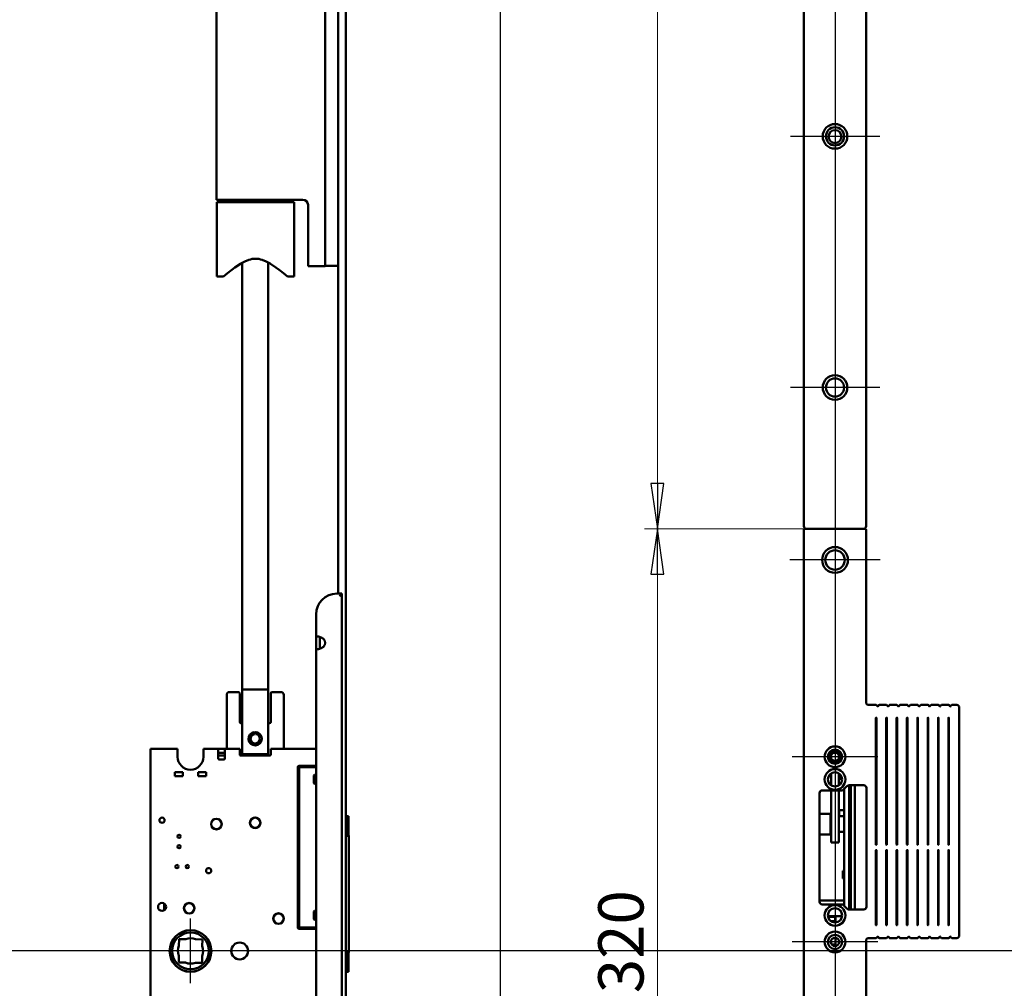
# Model space of a CAD drawing. Units: millimetres. Extents: x 50 to 1435, y 40 to 2048.
# Drawn here: x 430 to 811, y 1060 to 1434 of the extents above; entities that cross this region are included whole.
import ezdxf

# ---------------------------------------------------------------- set-up
doc = ezdxf.new("R2010")
doc.units = ezdxf.units.MM
doc.header["$LTSCALE"] = 5
for name, color, linetype, lineweight, true_color in [('Bemaßungen(MSL)', 179, 'Continuous', 25, 0x262659), ('Mittellinie(MSL)', 1, 'Continuous', 25, 0xff0000), ('Mittelpunktmarkierung(MSL)', 1, 'Continuous', 25, 0xff0000), ('Skizziergeometrie(MSL)', 179, 'Continuous', 25, 0x262659)]:
    doc.layers.add(name, color=color, linetype=linetype, lineweight=lineweight, true_color=true_color)
doc.layers.add('Sichtbare Kanten(MSL)', color=7, linetype='Continuous', lineweight=50)
doc.styles.add('NORMAL-MSL', font='arial.ttf')
doc.dimstyles.new('NORMAL-MSL', dxfattribs={"dimscale": 5, "dimtxt": 3.5, "dimasz": 3.5, "dimexe": 1, "dimexo": 0, "dimgap": 1, "dimtad": 1, "dimrnd": 1e-08, "dimdsep": 46, "dimtxsty": 'NORMAL-MSL', "dimblk": 'Filled-1', "dimcen": 0.09, "dimdle": 7, "dimclrd": 5, "dimclre": 5, "dimclrt": 7, "dimadec": 0, "dimazin": 2, "dimtfac": 0.5, "dimtmove": 0, "dimatfit": 3, "dimfxl": 1, "dimtolj": 1, "dimlwd": 0, "dimlwe": 0, "dimarcsym": 0})

# ---------------------------------------------------------------- blocks, each defined once
blk = doc.blocks.new('Filled-1')
at = {"color": 0}
for p, q in [((0, 0), (-1, 0.143)), ((-1, 0.143), (-1, -0.143)), ((-1, 0), (0, 0)), ((-1, -0.143), (0, 0))]:
    blk.add_line(p, q, dxfattribs=at)
at = {"color": 0, "flags": 128}
blk.add_lwpolyline([(-1, -0.143), (0, 0), (-1, 0.143), (-1, -0.143)], dxfattribs=at)
at = {"color": 0}
blk.add_solid([(-1, -0.143), (0, 0), (-1, 0.143), (-1, -0.143)], dxfattribs=at)
blk = doc.blocks.new('*D24')
at = {"layer": 'Bemaßungen(MSL)', "color": 5, "linetype": 'Continuous', "lineweight": 0, "transparency": 16777216}
for p, q in [((734.29, 1897.01), (671.71, 1897.01)), ((676.71, 1879.51), (676.71, 1255.01)), ((733.79, 1237.51), (671.71, 1237.51))]:
    blk.add_line(p, q, dxfattribs=at)
at = {"layer": 'Defpoints', "color": 0, "linetype": 'Continuous', "transparency": 16777216}
for p in [(734.29, 1897.01), (676.71, 1237.51), (733.79, 1237.51)]:
    blk.add_point(p, dxfattribs=at)
at = {"layer": 'Bemaßungen(MSL)', "color": 5, "linetype": 'Continuous', "lineweight": 0, "transparency": 16777216, "xscale": 17.5, "yscale": 17.5, "zscale": 17.5}
for p, rotation in [((676.71, 1897.01), 90), ((676.71, 1237.51), 270)]:
    blk.add_blockref('Filled-1', p, dxfattribs=dict(at, rotation=rotation))
at = {"layer": 'Bemaßungen(MSL)', "color": 7, "linetype": 'Continuous', "lineweight": 5, "transparency": 16777216, "insert": (653.84, 1537.62), "char_height": 17.5, "attachment_point": 1, "rotation": 90, "style": 'NORMAL-MSL'}
blk.add_mtext('\\A1;659.5', dxfattribs=at)
blk = doc.blocks.new('*D25')
at = {"layer": 'Bemaßungen(MSL)', "color": 5, "linetype": 'Continuous', "lineweight": 0, "transparency": 16777216}
for p, q in [((734.29, 1237.51), (671.71, 1237.51)), ((676.71, 1220.01), (676.71, 935.01)), ((733.79, 917.51), (671.71, 917.51))]:
    blk.add_line(p, q, dxfattribs=at)
at = {"layer": 'Defpoints', "color": 0, "linetype": 'Continuous', "transparency": 16777216}
for p in [(734.29, 1237.51), (676.71, 917.51), (733.79, 917.51)]:
    blk.add_point(p, dxfattribs=at)
at = {"layer": 'Bemaßungen(MSL)', "color": 5, "linetype": 'Continuous', "lineweight": 0, "transparency": 16777216, "xscale": 17.5, "yscale": 17.5, "zscale": 17.5}
for p, rotation in [((676.71, 1237.51), 90), ((676.71, 917.51), 270)]:
    blk.add_blockref('Filled-1', p, dxfattribs=dict(at, rotation=rotation))
at = {"layer": 'Bemaßungen(MSL)', "color": 7, "linetype": 'Continuous', "lineweight": 5, "transparency": 16777216, "insert": (653.83, 1058.21), "char_height": 17.5, "attachment_point": 1, "rotation": 90, "style": 'NORMAL-MSL'}
blk.add_mtext('\\A1;320', dxfattribs=at)

msp = doc.modelspace()

# ---------------------------------------------------------------- linework, layer by layer
at = {"layer": 'Mittellinie(MSL)', "linetype": 'Continuous'}
for p, q in [((745.294, 1902.26), (745.294, 881.281)), ((1423.362, 1074.508), (341.797, 1074.522))]:
    msp.add_line(p, q, dxfattribs=at)
at = {"layer": 'Mittelpunktmarkierung(MSL)', "linetype": 'Continuous'}
for p, q in [((762.544, 1389.11), (728.044, 1389.11)), ((762.544, 1292.11), (728.044, 1292.11)), ((762.794, 1225.51), (727.794, 1225.51)), ((761.794, 1149.51), (728.794, 1149.51)), ((496.336, 1062.02), (496.336, 1087.02)), ((761.794, 1078.01), (728.794, 1078.01))]:
    msp.add_line(p, q, dxfattribs=at)
at = {"layer": 'Sichtbare Kanten(MSL)'}
for p, q in [((733.294, 1238.51), (733.294, 1896.01)), ((757.294, 1798.51), (757.294, 1238.51)), ((556.326, 904.51), (556.326, 1712.01)), ((553.326, 1683.648), (553.326, 1346.648)), ((548.326, 1346.648), (548.326, 1636.548)), ((506.326, 1624.648), (506.326, 1364.648)), ((506.326, 1364.648), (539.726, 1364.648)), ((506.526, 1363.648), (506.526, 1334.948)), ((536.325, 1363.648), (506.526, 1363.648)), ((507.312, 1363.648), (507.312, 1364.648)), ((508.826, 1364.648), (508.826, 1363.648)), ((514.826, 1363.648), (514.826, 1364.648)), ((526.526, 1364.648), (526.526, 1363.648)), ((536.325, 1334.947), (536.325, 1363.648)), ((541.726, 1362.648), (541.726, 1346.648)), ((541.726, 1338.948), (541.726, 1346.648)), ((548.326, 1346.648), (548.326, 1338.948)), ((553.326, 1339.148), (553.326, 1346.648)), ((513.514, 1338.507), (515.628, 1339.909)), ((515.628, 1339.909), (515.784, 1340.002)), ((515.784, 1340.002), (517.254, 1340.79)), ((516.326, 1175.475), (516.326, 1340.293)), ((517.254, 1340.79), (518.796, 1341.411)), ((518.796, 1341.411), (519.491, 1341.608)), ((519.491, 1341.608), (520.186, 1341.749)), ((522.665, 1341.749), (520.186, 1341.749)), ((522.665, 1341.749), (523.356, 1341.609)), ((523.356, 1341.609), (524.059, 1341.41)), ((524.059, 1341.41), (525.601, 1340.788)), ((525.601, 1340.788), (527.066, 1340.003)), ((526.326, 1175.475), (526.326, 1340.4)), ((527.066, 1340.003), (527.216, 1339.913)), ((527.216, 1339.913), (529.34, 1338.505)), ((541.726, 1338.948), (548.326, 1338.948)), ((548.326, 1339.148), (553.326, 1339.148)), ((553.326, 1339.148), (553.326, 1212.51)), ((509.022, 1334.948), (510.655, 1336.307)), ((510.655, 1336.307), (512.23, 1337.554)), ((512.23, 1337.554), (513.514, 1338.507)), ((529.34, 1338.505), (530.62, 1337.555)), ((530.62, 1337.555), (532.197, 1336.307)), ((532.197, 1336.307), (533.83, 1334.947)), ((506.526, 1334.948), (509.022, 1334.948)), ((533.83, 1334.947), (536.325, 1334.947)), ((733.294, 918.01), (733.294, 1237.01)), ((733.794, 1237.51), (756.794, 1237.51)), ((756.294, 1237.51), (734.294, 1237.51)), ((757.294, 1237.01), (757.294, 1170.51)), ((554.826, 1212.51), (552.826, 1212.51)), ((553.826, 1211.51), (554.826, 1212.51)), ((554.826, 892.51), (554.826, 1212.51)), ((544.826, 1204.51), (544.826, 1195.908)), ((544.826, 1191.113), (544.826, 1195.908)), ((546.326, 1195.774), (546.326, 1191.247)), ((544.826, 1191.113), (544.826, 913.908)), ((516.326, 1175.475), (526.326, 1175.475)), ((516.326, 1150.475), (516.326, 1175.475)), ((526.326, 1150.475), (526.326, 1175.475)), ((510.326, 1152.51), (510.326, 1173.475)), ((511.326, 1174.475), (514.826, 1174.475)), ((515.326, 1173.975), (515.326, 1162.975)), ((527.326, 1162.975), (527.326, 1173.975)), ((527.826, 1174.475), (531.326, 1174.475)), ((532.326, 1173.475), (532.326, 1152.51)), ((758.294, 1169.51), (761.192, 1169.51)), ((761.531, 1169.17), (761.47, 1169.322)), ((762.149, 1169.322), (762.088, 1169.17)), ((762.427, 1169.51), (765.192, 1169.51)), ((765.531, 1169.17), (765.47, 1169.322)), ((766.149, 1169.322), (766.088, 1169.17)), ((766.427, 1169.51), (769.192, 1169.51)), ((769.531, 1169.17), (769.47, 1169.322)), ((770.149, 1169.322), (770.088, 1169.17)), ((770.427, 1169.51), (773.192, 1169.51)), ((773.531, 1169.17), (773.47, 1169.322)), ((774.149, 1169.322), (774.088, 1169.17)), ((774.427, 1169.51), (777.192, 1169.51)), ((777.531, 1169.17), (777.47, 1169.322)), ((778.149, 1169.322), (778.088, 1169.17)), ((778.427, 1169.51), (781.192, 1169.51)), ((781.531, 1169.17), (781.47, 1169.322)), ((782.149, 1169.322), (782.088, 1169.17)), ((782.427, 1169.51), (785.192, 1169.51)), ((785.531, 1169.17), (785.47, 1169.322)), ((786.149, 1169.322), (786.088, 1169.17)), ((786.427, 1169.51), (789.192, 1169.51)), ((789.531, 1169.17), (789.47, 1169.322)), ((790.149, 1169.322), (790.088, 1169.17)), ((790.427, 1169.51), (792.294, 1169.51)), ((793.294, 1168.51), (793.294, 1080.51)), ((761.094, 1115.61), (761.094, 1164.51)), ((761.294, 1164.51), (761.294, 1115.61)), ((765.094, 1115.61), (765.094, 1164.51)), ((765.294, 1164.51), (765.294, 1115.61)), ((769.094, 1115.61), (769.094, 1164.51)), ((769.294, 1164.51), (769.294, 1115.61)), ((773.094, 1115.61), (773.094, 1164.51)), ((773.294, 1164.51), (773.294, 1115.61)), ((777.094, 1115.61), (777.094, 1164.51)), ((777.294, 1164.51), (777.294, 1115.61)), ((781.094, 1115.61), (781.094, 1164.51)), ((781.294, 1164.51), (781.294, 1115.61)), ((785.094, 1115.61), (785.094, 1164.51)), ((785.294, 1164.51), (785.294, 1115.61)), ((789.094, 1115.61), (789.094, 1164.51)), ((789.294, 1164.51), (789.294, 1115.61)), ((515.826, 1162.475), (516.326, 1162.475)), ((526.326, 1162.475), (526.826, 1162.475)), ((521.048, 1158.254), (520.931, 1159.003)), ((521.572, 1159.022), (521.499, 1158.267)), ((480.826, 1152.51), (480.826, 1150.96)), ((491.326, 1152.51), (480.826, 1152.51)), ((491.326, 1152.51), (491.326, 1150.96)), ((507.076, 1152.51), (501.326, 1152.51)), ((501.326, 1150.96), (501.326, 1152.51)), ((507.376, 1152.51), (507.076, 1152.51)), ((507.076, 1152.51), (507.076, 1150.96)), ((507.376, 1152.51), (509.276, 1152.51)), ((509.576, 1152.51), (509.276, 1152.51)), ((515.326, 1152.51), (509.576, 1152.51)), ((509.576, 1150.96), (509.576, 1152.51)), ((515.326, 1152.51), (515.326, 1150.96)), ((544.826, 1152.51), (527.326, 1152.51)), ((527.326, 1150.96), (527.326, 1152.51)), ((544.46, 1152.51), (544.826, 1152.722)), ((480.826, 954.06), (480.826, 1150.96)), ((491.326, 1149.51), (491.326, 1150.96)), ((501.326, 1150.96), (501.326, 1149.51)), ((507.076, 1151.01), (507.376, 1151.01)), ((507.076, 1148.81), (507.076, 1150.96)), ((507.076, 1149.975), (509.576, 1149.975)), ((509.276, 1151.01), (507.376, 1151.01)), ((509.276, 1151.01), (509.576, 1151.01)), ((509.576, 1150.96), (509.576, 1148.81)), ((515.326, 1150.31), (515.326, 1150.96)), ((527.026, 1150.01), (515.626, 1150.01)), ((516.326, 1150.475), (526.326, 1150.475)), ((527.326, 1150.96), (527.326, 1150.31)), ((743.794, 1150.125), (743.794, 1148.896)), ((745.909, 1151.01), (744.68, 1151.01)), ((746.794, 1148.896), (746.794, 1150.125)), ((509.276, 1148.51), (507.376, 1148.51)), ((537.826, 1083.51), (537.826, 1145.51)), ((544.826, 1146.01), (538.326, 1146.01)), ((538.326, 1145.51), (544.826, 1145.51)), ((538.326, 1145.51), (538.326, 1144.01)), ((490.226, 1141.96), (490.226, 1143.56)), ((490.226, 1143.56), (493.426, 1143.56)), ((493.426, 1141.96), (490.226, 1141.96)), ((490.326, 1143.51), (490.326, 1142.01)), ((490.326, 1143.51), (493.326, 1143.51)), ((490.326, 1142.01), (493.326, 1142.01)), ((493.326, 1143.51), (493.326, 1142.01)), ((493.326, 1143.51), (493.426, 1143.51)), ((493.326, 1142.01), (493.426, 1142.01)), ((493.426, 1143.56), (493.426, 1141.96)), ((499.226, 1141.96), (499.226, 1143.56)), ((499.226, 1143.56), (502.426, 1143.56)), ((499.226, 1143.51), (499.326, 1143.51)), ((499.226, 1142.01), (499.326, 1142.01)), ((502.426, 1141.96), (499.226, 1141.96)), ((499.326, 1143.51), (499.326, 1142.01)), ((499.326, 1143.51), (502.326, 1143.51)), ((499.326, 1142.01), (502.326, 1142.01)), ((502.326, 1143.51), (502.326, 1142.01)), ((502.426, 1143.56), (502.426, 1141.96)), ((538.326, 1085.01), (538.326, 1144.01)), ((543.926, 1142.21), (544.226, 1142.51)), ((543.926, 1139.31), (543.926, 1142.21)), ((544.226, 1142.51), (544.226, 1139.01)), ((544.826, 1142.51), (544.226, 1142.51)), ((742.845, 1142.01), (743.294, 1142.01)), ((743.294, 1142.01), (743.294, 1142.648)), ((743.294, 1142.01), (743.594, 1142.01)), ((743.594, 1142.01), (743.794, 1142.01)), ((743.794, 1143.065), (743.794, 1138.456)), ((746.794, 1138.456), (746.794, 1143.065)), ((746.794, 1142.01), (747.744, 1142.01)), ((746.894, 1141.945), (746.794, 1141.945)), ((746.894, 1142.01), (746.894, 1140.945)), ((543.926, 1139.31), (544.226, 1139.01)), ((544.826, 1139.01), (544.226, 1139.01)), ((748.038, 1140.945), (746.894, 1140.945)), ((748.587, 1136.803), (750.001, 1138.218)), ((750.708, 1138.51), (756.394, 1138.51)), ((750.794, 1106.103), (750.794, 1138.51)), ((751.394, 1090.51), (751.394, 1138.51)), ((752.894, 1138.51), (752.894, 1090.51)), ((757.394, 1137.51), (757.394, 1091.51)), ((739.294, 1093.51), (739.294, 1135.51)), ((740.294, 1136.51), (747.88, 1136.51)), ((743.794, 1136.51), (743.794, 1118.445)), ((746.794, 1118.445), (746.794, 1136.51)), ((748.794, 1137.01), (748.794, 1106.103)), ((556.326, 1125.96), (556.876, 1126.51)), ((556.876, 1126.51), (556.876, 1119.01)), ((557.326, 1126.51), (556.876, 1126.51)), ((557.326, 1126.51), (557.326, 1119.01)), ((743.594, 1127.51), (739.294, 1127.51)), ((743.594, 1127.51), (743.594, 1119.51)), ((743.794, 1126.51), (743.594, 1126.51)), ((746.894, 1127.945), (746.794, 1127.945)), ((748.794, 1126.51), (746.794, 1126.51)), ((746.894, 1128.945), (746.894, 1126.51)), ((748.794, 1128.945), (746.894, 1128.945)), ((751.294, 1127.445), (750.794, 1127.445)), ((751.394, 1126.51), (750.794, 1126.51)), ((751.294, 1127.445), (751.294, 1126.51)), ((556.326, 1119.56), (556.876, 1119.01)), ((556.426, 1119.46), (556.326, 1119.46)), ((557.326, 1119.01), (556.876, 1119.01)), ((557.426, 1113.533), (557.426, 1119.16)), ((743.594, 1119.51), (739.294, 1119.51)), ((743.794, 1120.51), (743.594, 1120.51)), ((743.794, 1116.445), (743.794, 1118.445)), ((748.794, 1120.51), (746.794, 1120.51)), ((746.794, 1118.445), (746.794, 1116.445)), ((751.394, 1120.51), (750.794, 1120.51)), ((746.794, 1116.445), (743.794, 1116.445)), ((557.426, 1112.388), (557.426, 1113.533)), ((557.426, 1080.633), (557.426, 1112.388)), ((761.094, 1084.51), (761.094, 1113.41)), ((761.294, 1113.41), (761.294, 1084.51)), ((765.094, 1084.51), (765.094, 1113.41)), ((765.294, 1113.41), (765.294, 1084.51)), ((769.094, 1084.51), (769.094, 1113.41)), ((769.294, 1113.41), (769.294, 1084.51)), ((773.094, 1084.51), (773.094, 1113.41)), ((773.294, 1113.41), (773.294, 1084.51)), ((777.094, 1084.51), (777.094, 1113.41)), ((777.294, 1113.41), (777.294, 1084.51)), ((781.094, 1084.51), (781.094, 1113.41)), ((781.294, 1113.41), (781.294, 1084.51)), ((785.094, 1084.51), (785.094, 1113.41)), ((785.294, 1113.41), (785.294, 1084.51)), ((789.094, 1084.51), (789.094, 1113.41)), ((789.294, 1113.41), (789.294, 1084.51)), ((748.294, 1105.445), (748.294, 1102.445)), ((748.794, 1105.445), (748.294, 1105.445)), ((748.794, 1105.582), (748.794, 1106.103)), ((748.794, 1105.582), (748.794, 1098.445)), ((750.794, 1106.103), (750.794, 1105.582)), ((751.394, 1105.945), (750.794, 1105.945)), ((750.794, 1098.445), (750.794, 1105.582)), ((752.994, 1105.945), (752.894, 1105.945)), ((752.994, 1105.945), (752.994, 1101.945)), ((748.794, 1102.445), (748.294, 1102.445)), ((751.394, 1101.945), (750.794, 1101.945)), ((752.994, 1101.945), (752.894, 1101.945)), ((748.794, 1097.122), (748.794, 1098.445)), ((748.794, 1097.122), (748.794, 1095.8)), ((748.794, 1095.8), (748.794, 1092.01)), ((750.794, 1098.445), (750.794, 1097.122)), ((750.794, 1095.8), (750.794, 1097.122)), ((750.794, 1090.51), (750.794, 1095.8)), ((486.126, 1092.838), (486.126, 1090.183)), ((748.794, 1094.003), (739.294, 1094.003)), ((747.88, 1092.51), (740.294, 1092.51)), ((750.001, 1090.803), (748.587, 1092.218)), ((751.394, 1094.003), (750.794, 1094.003)), ((543.926, 1089.71), (544.226, 1090.01)), ((543.926, 1086.81), (543.926, 1089.71)), ((544.226, 1090.01), (544.226, 1086.51)), ((544.826, 1090.01), (544.226, 1090.01)), ((748.032, 1088.003), (742.556, 1088.003)), ((745.294, 1087.71), (745.294, 1088.003)), ((745.544, 1088.003), (745.544, 1085.682)), ((756.394, 1090.51), (750.708, 1090.51)), ((538.326, 1085.01), (538.326, 1083.51)), ((543.926, 1086.81), (544.226, 1086.51)), ((544.826, 1086.51), (544.226, 1086.51)), ((742.6, 1087.71), (745.294, 1087.71)), ((743.684, 1086.031), (745.294, 1086.031)), ((745.294, 1087.71), (745.294, 1086.031)), ((745.294, 1086.031), (745.294, 1085.691)), ((745.294, 1085.51), (745.294, 1085.691)), ((745.544, 1085.682), (745.544, 1085.522)), ((538.326, 1083.51), (544.826, 1083.51)), ((544.826, 1083.01), (538.326, 1083.01)), ((542.826, 1083.51), (542.826, 1083.01)), ((543.126, 1083.51), (543.126, 1083.01)), ((557.426, 1079.488), (557.426, 1080.633)), ((491.883, 1079.086), (491.85, 1076.492)), ((494.477, 1079.054), (491.883, 1079.086)), ((500.902, 1078.974), (498.308, 1079.006)), ((500.87, 1076.38), (500.902, 1078.974)), ((557.426, 1073.86), (557.426, 1079.488)), ((744.04, 1076.983), (745.294, 1076.983)), ((745.294, 1076.983), (745.294, 1076.727)), ((745.294, 1076.727), (745.294, 1076.389)), ((745.544, 1076.409), (745.544, 1079.612)), ((757.294, 1078.51), (757.294, 918.01)), ((761.192, 1079.51), (758.294, 1079.51)), ((761.47, 1079.699), (761.531, 1079.851)), ((762.088, 1079.851), (762.149, 1079.699)), ((765.192, 1079.51), (762.427, 1079.51)), ((765.47, 1079.699), (765.531, 1079.851)), ((766.088, 1079.851), (766.149, 1079.699)), ((769.192, 1079.51), (766.427, 1079.51)), ((769.47, 1079.699), (769.531, 1079.851)), ((770.088, 1079.851), (770.149, 1079.699)), ((773.192, 1079.51), (770.427, 1079.51)), ((773.47, 1079.699), (773.531, 1079.851)), ((774.088, 1079.851), (774.149, 1079.699)), ((777.192, 1079.51), (774.427, 1079.51)), ((777.47, 1079.699), (777.531, 1079.851)), ((778.088, 1079.851), (778.149, 1079.699)), ((781.192, 1079.51), (778.427, 1079.51)), ((781.47, 1079.699), (781.531, 1079.851)), ((782.088, 1079.851), (782.149, 1079.699)), ((785.192, 1079.51), (782.427, 1079.51)), ((785.47, 1079.699), (785.531, 1079.851)), ((786.088, 1079.851), (786.149, 1079.699)), ((789.192, 1079.51), (786.427, 1079.51)), ((789.47, 1079.699), (789.531, 1079.851)), ((790.088, 1079.851), (790.149, 1079.699)), ((792.294, 1079.51), (790.427, 1079.51)), ((491.803, 1072.661), (491.77, 1070.067)), ((556.326, 1073.46), (556.876, 1074.01)), ((556.326, 1073.56), (556.426, 1073.56)), ((556.876, 1074.01), (556.876, 1066.51)), ((557.326, 1074.01), (556.876, 1074.01)), ((557.326, 1074.01), (557.326, 1066.51)), ((491.77, 1070.067), (494.364, 1070.035)), ((498.196, 1069.987), (500.79, 1069.955)), ((500.79, 1069.955), (500.822, 1072.549)), ((556.326, 1067.06), (556.876, 1066.51)), ((557.326, 1066.51), (556.876, 1066.51))]:
    msp.add_line(p, q, dxfattribs=at)
for centre, radius in [((745.294, 1389.11), 4.75), ((745.294, 1389.11), 3.5), ((745.294, 1389.018), 2.5), ((745.294, 1292.11), 4.75), ((745.294, 1292.11), 3.5), ((745.294, 1225.51), 5), ((745.294, 1225.51), 3.75), ((521.326, 1156.475), 2.55), ((745.294, 1149.51), 4), ((745.294, 1149.51), 2.75), ((745.294, 1149.51), 2.021), ((745.294, 1149.51), 1.621), ((745.294, 1140.76), 4), ((745.294, 1140.76), 2.75), ((485.326, 1125.01), 1.006), ((521.326, 1124.01), 2.05), ((521.326, 1124.01), 2), ((506.326, 1123.51), 2.05), ((506.326, 1123.51), 2), ((491.926, 1118.76), 0.61), ((491.926, 1114.76), 0.61), ((491.076, 1107.11), 0.61), ((495.076, 1107.11), 0.61), ((503.326, 1105.51), 1.006), ((485.326, 1091.51), 1.55), ((495.826, 1091.003), 2.05), ((495.826, 1091.003), 2), ((745.294, 1088.26), 4), ((530.326, 1087.01), 2.05), ((530.326, 1087.01), 2), ((745.294, 1088.26), 2.75), ((496.326, 1074.51), 8.05), ((496.336, 1074.52), 8), ((496.336, 1074.52), 7.1), ((745.294, 1078.01), 4), ((745.294, 1078.01), 2.75), ((515.326, 1074.51), 3.25), ((745.294, 1078.01), 1.621)]:
    msp.add_circle(centre, radius, dxfattribs=at)
for centre, radius, start, end in [((539.726, 1362.648), 2, 0, 90), ((734.294, 1238.51), 1, 180, 270), ((733.794, 1237.01), 0.5, 90, 180), ((756.294, 1238.51), 1, 270, 0), ((756.794, 1237.01), 0.5, 0, 90), ((552.826, 1204.51), 8, 90, 180), ((511.326, 1173.475), 1, 90, 180), ((514.826, 1173.975), 0.5, 0, 90), ((527.826, 1173.975), 0.5, 90, 180), ((531.326, 1173.475), 1, 0, 90), ((758.294, 1170.51), 1, 180, 270), ((761.192, 1169.21), 0.3, 21.7719, 90), ((761.81, 1169.281), 0.3, 201.7719, 338.2281), ((762.427, 1169.21), 0.3, 90, 158.2281), ((765.192, 1169.21), 0.3, 21.7719, 90), ((765.81, 1169.281), 0.3, 201.7719, 338.2281), ((766.427, 1169.21), 0.3, 90, 158.2281), ((769.192, 1169.21), 0.3, 21.7719, 90), ((769.81, 1169.281), 0.3, 201.7719, 338.2281), ((770.427, 1169.21), 0.3, 90, 158.2281), ((773.192, 1169.21), 0.3, 21.7719, 90), ((773.81, 1169.281), 0.3, 201.7719, 338.2281), ((774.427, 1169.21), 0.3, 90, 158.2281), ((777.192, 1169.21), 0.3, 21.7719, 90), ((777.81, 1169.281), 0.3, 201.7719, 338.2281), ((778.427, 1169.21), 0.3, 90, 158.2281), ((781.192, 1169.21), 0.3, 21.7719, 90), ((781.81, 1169.281), 0.3, 201.7719, 338.2281), ((782.427, 1169.21), 0.3, 90, 158.2281), ((785.192, 1169.21), 0.3, 21.7719, 90), ((785.81, 1169.281), 0.3, 201.7719, 338.2281), ((786.427, 1169.21), 0.3, 90, 158.2281), ((789.192, 1169.21), 0.3, 21.7719, 90), ((789.81, 1169.281), 0.3, 201.7719, 338.2281), ((790.427, 1169.21), 0.3, 90, 158.2281), ((792.294, 1168.51), 1, 0, 90), ((761.194, 1164.51), 0.1, 0, 180), ((765.194, 1164.51), 0.1, 0, 180), ((769.194, 1164.51), 0.1, 0, 180), ((773.194, 1164.51), 0.1, 0, 180), ((777.194, 1164.51), 0.1, 0, 180), ((781.194, 1164.51), 0.1, 0, 180), ((785.194, 1164.51), 0.1, 0, 180), ((789.194, 1164.51), 0.1, 0, 180), ((515.826, 1162.975), 0.5, 180, 270), ((526.826, 1162.975), 0.5, 270, 0), ((521.326, 1156.475), 2.559, 98.88289, 84.48288), ((521.326, 1156.475), 1.8, 98.88289, 84.48288), ((496.326, 1149.51), 5, 180, 0), ((507.376, 1148.81), 0.3, 180, 270), ((509.276, 1148.81), 0.3, 270, 0), ((511.326, 1146.975), 2.5, 134.58906, 141.74066), ((515.626, 1150.31), 0.3, 180, 270), ((527.026, 1150.31), 0.3, 270, 0), ((538.326, 1145.51), 0.5, 90, 180), ((491.326, 1143.56), 1.55, 224.79132, 229.82223), ((491.326, 1143.56), 0.05, 180, 270), ((495.435, 1144.876), 5, 324.33708, 325.03923), ((495.435, 1144.876), 5, 344.15621, 344.75093), ((501.326, 1143.56), 0.05, 270, 0), ((501.326, 1143.56), 1.55, 310.17777, 315.20868), ((750.708, 1137.51), 1, 90, 135), ((756.394, 1137.51), 1, 0, 90), ((740.294, 1135.51), 1, 90, 180), ((747.88, 1137.51), 1, 270, 315), ((557.126, 1119.16), 0.3, 0, 48.18969), ((761.194, 1115.61), 0.1, 180, 0), ((765.194, 1115.61), 0.1, 180, 0), ((769.194, 1115.61), 0.1, 180, 0), ((773.194, 1115.61), 0.1, 180, 0), ((777.194, 1115.61), 0.1, 180, 0), ((781.194, 1115.61), 0.1, 180, 0), ((785.194, 1115.61), 0.1, 180, 0), ((789.194, 1115.61), 0.1, 180, 0), ((761.194, 1113.41), 0.1, 0, 180), ((765.194, 1113.41), 0.1, 0, 180), ((769.194, 1113.41), 0.1, 0, 180), ((773.194, 1113.41), 0.1, 0, 180), ((777.194, 1113.41), 0.1, 0, 180), ((781.194, 1113.41), 0.1, 0, 180), ((785.194, 1113.41), 0.1, 0, 180), ((789.194, 1113.41), 0.1, 0, 180), ((740.294, 1093.51), 1, 180, 270), ((747.88, 1091.51), 1, 45, 90), ((750.708, 1091.51), 1, 225, 270), ((756.394, 1091.51), 1, 270, 0), ((761.194, 1084.51), 0.1, 180, 0), ((765.194, 1084.51), 0.1, 180, 0), ((769.194, 1084.51), 0.1, 180, 0), ((773.194, 1084.51), 0.1, 180, 0), ((777.194, 1084.51), 0.1, 180, 0), ((781.194, 1084.51), 0.1, 180, 0), ((785.194, 1084.51), 0.1, 180, 0), ((789.194, 1084.51), 0.1, 180, 0), ((538.326, 1083.51), 0.5, 180, 270), ((792.294, 1080.51), 1, 270, 0), ((496.336, 1074.52), 4.9, 156.27245, 202.3008), ((496.336, 1074.52), 4.9, 66.27245, 112.3008), ((496.336, 1074.52), 4.9, 336.27245, 22.3008), ((758.294, 1078.51), 1, 90, 180), ((761.192, 1079.81), 0.3, 270, 338.2281), ((761.81, 1079.739), 0.3, 21.7719, 158.2281), ((762.427, 1079.81), 0.3, 201.7719, 270), ((765.192, 1079.81), 0.3, 270, 338.2281), ((765.81, 1079.739), 0.3, 21.7719, 158.2281), ((766.427, 1079.81), 0.3, 201.7719, 270), ((769.192, 1079.81), 0.3, 270, 338.2281), ((769.81, 1079.739), 0.3, 21.7719, 158.2281), ((770.427, 1079.81), 0.3, 201.7719, 270), ((773.192, 1079.81), 0.3, 270, 338.2281), ((773.81, 1079.739), 0.3, 21.7719, 158.2281), ((774.427, 1079.81), 0.3, 201.7719, 270), ((777.192, 1079.81), 0.3, 270, 338.2281), ((777.81, 1079.739), 0.3, 21.7719, 158.2281), ((778.427, 1079.81), 0.3, 201.7719, 270), ((781.192, 1079.81), 0.3, 270, 338.2281), ((781.81, 1079.739), 0.3, 21.7719, 158.2281), ((782.427, 1079.81), 0.3, 201.7719, 270), ((785.192, 1079.81), 0.3, 270, 338.2281), ((785.81, 1079.739), 0.3, 21.7719, 158.2281), ((786.427, 1079.81), 0.3, 201.7719, 270), ((789.192, 1079.81), 0.3, 270, 338.2281), ((789.81, 1079.739), 0.3, 21.7719, 158.2281), ((790.427, 1079.81), 0.3, 201.7719, 270), ((557.126, 1073.86), 0.3, 311.81031, 0), ((496.336, 1074.52), 4.9, 246.27245, 292.3008)]:
    msp.add_arc(centre, radius, start, end, dxfattribs=at)
msp.add_ellipse((544.826, 1193.51), major_axis=(-3.536, 0), ratio=0.7071068, start_param=1.8575529, end_param=4.4256324, dxfattribs=at)
for points, knots in [([(544.826, 1195.908), (544.826, 1195.934), (544.851, 1195.962), (544.952, 1196), (545.029, 1196.01), (545.209, 1196.01), (545.322, 1196), (545.568, 1195.962), (545.702, 1195.934), (545.826, 1195.908)], [0.38140327, 0.38140327, 0.38140327, 0.38140327, 0.41952043, 0.41952043, 0.4576376, 0.4576376, 0.49575477, 0.49575477, 0.53387194, 0.53387194, 0.53387194, 0.53387194]), ([(545.826, 1191.113), (545.702, 1191.087), (545.568, 1191.059), (545.322, 1191.021), (545.209, 1191.01), (545.029, 1191.01), (544.952, 1191.021), (544.851, 1191.059), (544.826, 1191.087), (544.826, 1191.113)], [0.07631153, 0.07631153, 0.07631153, 0.07631153, 0.1144287, 0.1144287, 0.15254587, 0.15254587, 0.19066303, 0.19066303, 0.2287802, 0.2287802, 0.2287802, 0.2287802])]:
    msp.add_open_spline(points, degree=3, knots=knots, dxfattribs=at)
at = {"layer": 'Skizziergeometrie(MSL)', "lineweight": 25}
msp.add_line((616.005, 2009.797), (616.005, 346.997), dxfattribs=at)

# ---------------------------------------------------------------- dimensions: what is measured, and where the dimension line sits
at = {"layer": 'Bemaßungen(MSL)', "color": 5, "linetype": 'Continuous', "lineweight": 5, "true_color": 0x0000ff}
for base, p1, p2, angle, picture, middle in [((676.714, 1237.51), (734.294, 1897.01), (733.794, 1237.51), 270, '*D24', (676.714, 1567.26)), ((676.714, 917.51), (734.294, 1237.51), (733.794, 917.51), 90, '*D25', (676.714, 1077.51))]:
    dim = msp.add_linear_dim(base=base, p1=p1, p2=p2, angle=angle, dimstyle='NORMAL-MSL', override={"dimdec": 2, "dimtp": 0, "dimtm": 0, "dimtdec": 2, "dimtofl": 0, "dimatfit": 1}, dxfattribs=at)
    dim.commit()
    dim.dimension.update_dxf_attribs({"geometry": picture, "text_midpoint": middle, "dimtype": 160})

doc.saveas('drawing.dxf')
